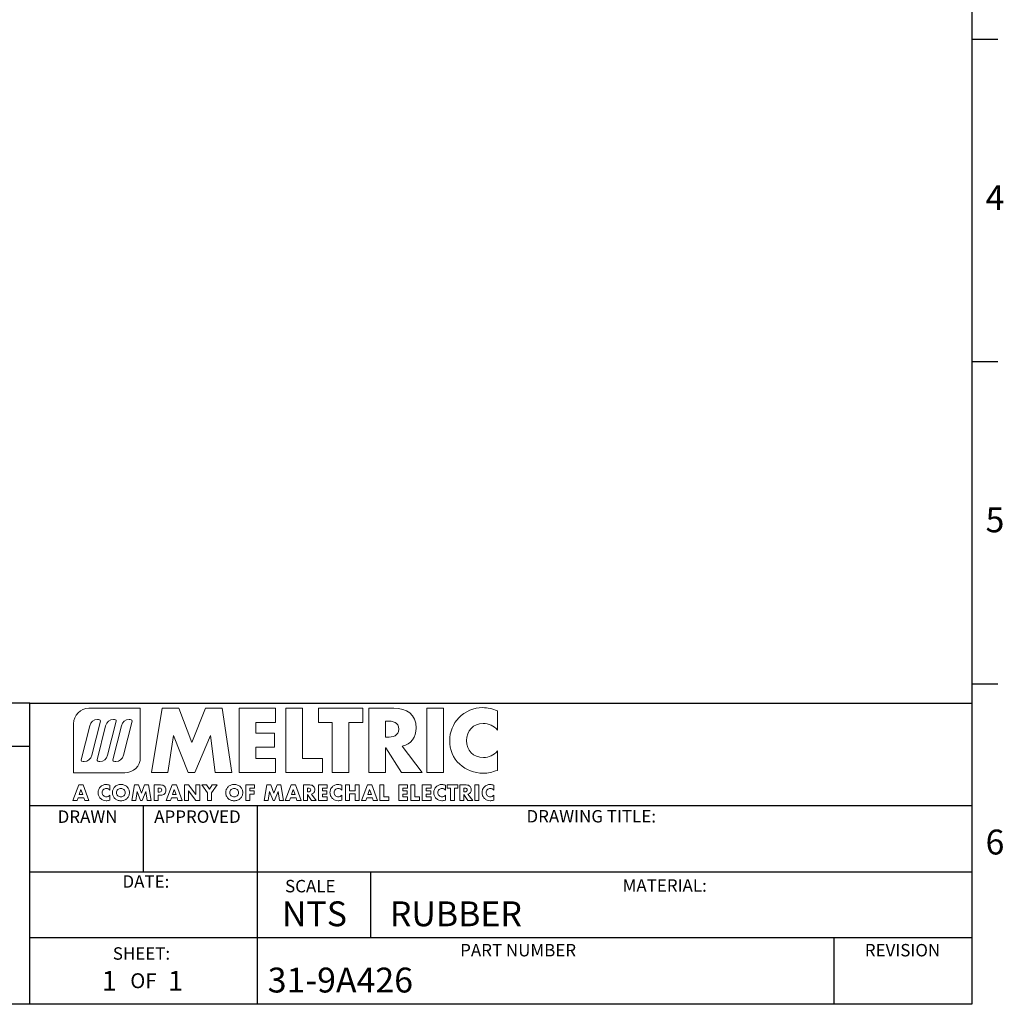
# Model space of a CAD drawing. Units: inches. Extents: x 0 to 10.9, y -0.1 to 8.4.
# Drawn here: x 6.8 to 10.9, y 0.2 to 4.4 of the extents above; entities that cross this region are included whole.
import ezdxf

# ---------------------------------------------------------------- set-up
doc = ezdxf.new("R2010")
doc.units = ezdxf.units.IN
doc.header["$MEASUREMENT"] = 0
for name, color, linetype in [('BORDER_MELTRIC', 7, 'Continuous'), ('BORDER_TITLE_LINES', 7, 'Continuous'), ('BORDER_TITLE_TEXT', 7, 'Continuous'), ('CALQUE_1', 179, 'Continuous'), ('LAYER_1', 179, 'Continuous')]:
    doc.layers.add(name, color=color, linetype=linetype)
doc.styles.add('SLDTEXTSTYLE0', font='TXT', dxfattribs={"width": 0.75})
doc.styles.add('SLDTEXTSTYLE1', font='TXT', dxfattribs={"width": 0.605})

# ---------------------------------------------------------------- blocks, each defined once
blk = doc.blocks.new('BLOCK 4')
at = {"layer": 'BORDER_MELTRIC', "lineweight": 18}
for p, q in [((49.88, 88.66), (53.08, 97.06)), ((53.08, 97.06), (55.47, 97.06)), ((55.47, 97.06), (58.66, 88.66)), ((70.02, 96.86), (70.02, 94.26)), ((82.01, 88.66), (83.43, 97.06)), ((83.43, 97.06), (85.59, 97.06)), ((85.59, 97.06), (87.28, 92.59)), ((87.28, 92.59), (88.95, 97.06)), ((88.95, 97.06), (91.11, 97.06)), ((91.11, 97.06), (92.53, 88.66)), ((94.19, 88.66), (94.19, 97.06)), ((94.19, 97.06), (97.67, 97.06)), ((100.76, 88.66), (103.95, 97.06)), ((103.95, 97.06), (106.34, 97.06)), ((106.34, 97.06), (109.54, 88.66)), ((110.77, 88.66), (110.77, 97.06)), ((110.77, 97.06), (112.96, 97.06)), ((112.96, 97.06), (116.99, 91.93)), ((116.99, 91.93), (116.99, 97.06)), ((116.99, 97.06), (119.16, 97.06)), ((119.16, 97.06), (119.16, 88.66)), ((123.23, 92.7), (120.17, 97.06)), ((120.17, 97.06), (122.77, 97.06)), ((122.77, 97.06), (124.33, 94.77)), ((124.33, 94.77), (125.88, 97.06)), ((128.49, 97.06), (125.41, 92.7)), ((125.88, 97.06), (128.49, 97.06)), ((144.19, 88.66), (144.19, 97.06)), ((144.19, 97.06), (149, 97.06)), ((149, 97.06), (149, 95.22)), ((154.27, 88.66), (155.7, 97.06)), ((155.7, 97.06), (157.86, 97.06)), ((157.86, 97.06), (159.54, 92.59)), ((159.54, 92.59), (161.21, 97.06)), ((161.21, 97.06), (163.37, 97.06)), ((163.37, 97.06), (164.8, 88.66)), ((165.66, 88.66), (168.85, 97.06)), ((168.85, 97.06), (171.24, 97.06)), ((171.24, 97.06), (174.44, 88.66)), ((175.67, 88.66), (175.67, 97.06)), ((175.67, 97.06), (179.07, 97.06)), ((183.85, 88.66), (183.85, 97.06)), ((183.85, 97.06), (188.63, 97.06)), ((188.63, 97.06), (188.63, 95.22)), ((196.53, 96.86), (196.53, 94.26)), ((198.55, 88.66), (198.55, 97.06)), ((198.55, 97.06), (200.73, 97.06)), ((200.73, 97.06), (200.73, 93.82)), ((203.88, 93.82), (203.88, 97.06)), ((203.88, 97.06), (206.07, 97.06)), ((206.07, 97.06), (206.07, 88.66)), ((207.3, 88.66), (210.5, 97.06)), ((210.5, 97.06), (212.88, 97.06)), ((212.88, 97.06), (216.08, 88.66)), ((217.32, 88.66), (217.32, 97.06)), ((217.32, 97.06), (219.5, 97.06)), ((219.5, 97.06), (219.5, 90.51)), ((227.59, 88.66), (227.59, 97.06)), ((227.59, 97.06), (232.37, 97.06)), ((232.37, 97.06), (232.37, 95.22)), ((234.22, 88.66), (234.22, 97.06)), ((234.22, 97.06), (236.4, 97.06)), ((236.4, 97.06), (236.4, 90.51)), ((240.43, 88.66), (240.43, 97.06)), ((240.43, 97.06), (245.21, 97.06)), ((245.21, 97.06), (245.21, 95.22)), ((253.11, 96.86), (253.11, 94.26)), ((253.97, 95.22), (253.97, 97.06)), ((253.97, 97.06), (259.75, 97.06)), ((259.75, 97.06), (259.75, 95.22)), ((260.99, 88.66), (260.99, 97.06)), ((260.99, 97.06), (264.39, 97.06)), ((269.17, 88.66), (269.17, 97.06)), ((269.17, 97.06), (271.36, 97.06)), ((271.36, 97.06), (271.36, 88.66)), ((279.44, 96.86), (279.44, 94.26)), ((54.27, 94.58), (53.29, 91.78)), ((53.29, 91.78), (55.26, 91.78)), ((55.26, 91.78), (54.27, 94.58)), ((70.02, 91.44), (70.02, 88.85)), ((84.9, 93.5), (84.18, 88.66)), ((86.79, 88.66), (84.9, 93.5)), ((89.64, 93.5), (87.65, 88.66)), ((90.36, 88.66), (89.64, 93.5)), ((97.1, 95.3), (96.38, 95.3)), ((96.38, 95.3), (96.38, 93.21)), ((96.38, 93.21), (97.1, 93.21)), ((97.67, 91.45), (96.38, 91.45)), ((96.38, 91.45), (96.38, 88.66)), ((105.15, 94.58), (104.17, 91.78)), ((104.17, 91.78), (106.13, 91.78)), ((106.13, 91.78), (105.15, 94.58)), ((116.99, 88.66), (112.96, 93.8)), ((112.96, 93.8), (112.96, 88.66)), ((123.23, 88.66), (123.23, 92.7)), ((125.41, 92.7), (125.41, 88.66)), ((149, 95.22), (146.37, 95.22)), ((146.37, 95.22), (146.37, 93.81)), ((146.37, 93.81), (148.77, 93.81)), ((148.77, 91.96), (146.37, 91.96)), ((146.37, 91.96), (146.37, 88.66)), ((148.77, 93.81), (148.77, 91.96)), ((157.17, 93.5), (156.44, 88.66)), ((159.05, 88.66), (157.17, 93.5)), ((161.9, 93.5), (159.92, 88.66)), ((162.63, 88.66), (161.9, 93.5)), ((170.05, 94.58), (169.07, 91.78)), ((169.07, 91.78), (171.03, 91.78)), ((171.03, 91.78), (170.05, 94.58)), ((178.27, 95.38), (177.86, 95.38)), ((177.86, 95.38), (177.86, 93.31)), ((177.86, 93.31), (178.27, 93.31)), ((179.94, 88.66), (177.86, 91.9)), ((177.86, 91.9), (177.86, 88.66)), ((180.02, 92.11), (182.66, 88.66)), ((188.63, 95.22), (186.03, 95.22)), ((186.03, 95.22), (186.03, 93.81)), ((186.03, 93.81), (188.48, 93.81)), ((188.48, 91.96), (186.03, 91.96)), ((186.03, 91.96), (186.03, 90.51)), ((188.48, 93.81), (188.48, 91.96)), ((196.53, 91.44), (196.53, 88.85)), ((200.73, 93.82), (203.88, 93.82)), ((203.88, 92.13), (200.73, 92.13)), ((200.73, 92.13), (200.73, 88.66)), ((203.88, 88.66), (203.88, 92.13)), ((211.69, 94.58), (210.71, 91.78)), ((210.71, 91.78), (212.67, 91.78)), ((212.67, 91.78), (211.69, 94.58)), ((232.37, 95.22), (229.78, 95.22)), ((229.78, 95.22), (229.78, 93.81)), ((229.78, 93.81), (232.23, 93.81)), ((232.23, 91.96), (229.78, 91.96)), ((229.78, 91.96), (229.78, 90.51)), ((232.23, 93.81), (232.23, 91.96)), ((245.21, 95.22), (242.61, 95.22)), ((242.61, 95.22), (242.61, 93.81)), ((242.61, 93.81), (245.06, 93.81)), ((245.06, 91.96), (242.61, 91.96)), ((242.61, 91.96), (242.61, 90.51)), ((245.06, 93.81), (245.06, 91.96)), ((253.11, 91.44), (253.11, 88.85)), ((255.77, 95.22), (253.97, 95.22)), ((255.77, 88.66), (255.77, 95.22)), ((257.95, 95.22), (257.95, 88.66)), ((259.75, 95.22), (257.95, 95.22)), ((263.59, 95.38), (263.18, 95.38)), ((263.18, 95.38), (263.18, 93.31)), ((263.18, 93.31), (263.59, 93.31)), ((265.26, 88.66), (263.18, 91.9)), ((263.18, 91.9), (263.18, 88.66)), ((265.34, 92.11), (267.98, 88.66)), ((279.44, 91.44), (279.44, 88.85)), ((52.21, 88.66), (49.88, 88.66)), ((52.71, 90.12), (52.21, 88.66)), ((55.83, 90.12), (52.71, 90.12)), ((56.34, 88.66), (55.83, 90.12)), ((58.66, 88.66), (56.34, 88.66)), ((70.02, 88.85), (69.79, 88.78)), ((84.18, 88.66), (82.01, 88.66)), ((87.65, 88.66), (86.79, 88.66)), ((92.53, 88.66), (90.36, 88.66)), ((96.38, 88.66), (94.19, 88.66)), ((103.09, 88.66), (100.76, 88.66)), ((103.59, 90.12), (103.09, 88.66)), ((106.71, 90.12), (103.59, 90.12)), ((107.21, 88.66), (106.71, 90.12)), ((109.54, 88.66), (107.21, 88.66)), ((112.96, 88.66), (110.77, 88.66)), ((119.16, 88.66), (116.99, 88.66)), ((125.41, 88.66), (123.23, 88.66)), ((146.37, 88.66), (144.19, 88.66)), ((156.44, 88.66), (154.27, 88.66)), ((159.92, 88.66), (159.05, 88.66)), ((164.8, 88.66), (162.63, 88.66)), ((167.98, 88.66), (165.66, 88.66)), ((168.49, 90.12), (167.98, 88.66)), ((171.61, 90.12), (168.49, 90.12)), ((172.11, 88.66), (171.61, 90.12)), ((174.44, 88.66), (172.11, 88.66)), ((177.86, 88.66), (175.67, 88.66)), ((182.66, 88.66), (179.94, 88.66)), ((188.63, 88.66), (183.85, 88.66)), ((186.03, 90.51), (188.63, 90.51)), ((188.63, 90.51), (188.63, 88.66)), ((196.53, 88.85), (196.31, 88.78)), ((200.73, 88.66), (198.55, 88.66)), ((206.07, 88.66), (203.88, 88.66)), ((209.63, 88.66), (207.3, 88.66)), ((210.13, 90.12), (209.63, 88.66)), ((213.25, 90.12), (210.13, 90.12)), ((213.75, 88.66), (213.25, 90.12)), ((216.08, 88.66), (213.75, 88.66)), ((222.12, 88.66), (217.32, 88.66)), ((219.5, 90.51), (222.12, 90.51)), ((222.12, 90.51), (222.12, 88.66)), ((232.37, 88.66), (227.59, 88.66)), ((229.78, 90.51), (232.37, 90.51)), ((232.37, 90.51), (232.37, 88.66)), ((239.02, 88.66), (234.22, 88.66)), ((236.4, 90.51), (239.02, 90.51)), ((239.02, 90.51), (239.02, 88.66)), ((245.21, 88.66), (240.43, 88.66)), ((242.61, 90.51), (245.21, 90.51)), ((245.21, 90.51), (245.21, 88.66)), ((253.11, 88.85), (252.88, 88.78)), ((257.95, 88.66), (255.77, 88.66)), ((263.18, 88.66), (260.99, 88.66)), ((267.98, 88.66), (265.26, 88.66)), ((271.36, 88.66), (269.17, 88.66)), ((279.44, 88.85), (279.22, 88.78))]:
    blk.add_line(p, q, dxfattribs=at)
for points in [[(64.92, 96.06), (65.33, 96.45), (65.79, 96.75), (66.33, 96.97)], [(66.33, 96.97), (66.86, 97.19), (67.43, 97.3), (68.01, 97.3)], [(68.01, 97.3), (68.35, 97.3), (68.68, 97.26), (69, 97.19)], [(69, 97.19), (69.32, 97.12), (69.66, 97.01), (70.02, 96.86)], [(72.72, 96.02), (73.13, 96.42), (73.62, 96.73), (74.19, 96.96)], [(77.94, 96.96), (78.51, 96.73), (79, 96.42), (79.42, 96.02)], [(97.67, 97.06), (98.61, 97.06), (99.34, 96.82), (99.84, 96.33)], [(134.53, 96.02), (134.93, 96.42), (135.42, 96.73), (135.99, 96.96)], [(139.74, 96.96), (140.31, 96.73), (140.8, 96.42), (141.22, 96.02)], [(179.07, 97.06), (179.54, 97.06), (179.95, 97), (180.3, 96.86)], [(180.3, 96.86), (180.64, 96.72), (180.93, 96.53), (181.16, 96.3)], [(191.43, 96.06), (191.84, 96.45), (192.31, 96.75), (192.84, 96.97)], [(192.84, 96.97), (193.38, 97.19), (193.94, 97.3), (194.52, 97.3)], [(194.52, 97.3), (194.86, 97.3), (195.19, 97.26), (195.51, 97.19)], [(195.51, 97.19), (195.83, 97.12), (196.17, 97.01), (196.53, 96.86)], [(248.01, 96.06), (248.41, 96.45), (248.88, 96.75), (249.42, 96.97)], [(249.42, 96.97), (249.95, 97.19), (250.51, 97.3), (251.1, 97.3)], [(251.1, 97.3), (251.43, 97.3), (251.76, 97.26), (252.09, 97.19)], [(252.09, 97.19), (252.41, 97.12), (252.75, 97.01), (253.11, 96.86)], [(264.39, 97.06), (264.86, 97.06), (265.27, 97), (265.62, 96.86)], [(265.62, 96.86), (265.97, 96.72), (266.25, 96.53), (266.48, 96.3)], [(274.35, 96.06), (274.75, 96.45), (275.22, 96.75), (275.76, 96.97)], [(275.76, 96.97), (276.29, 97.19), (276.85, 97.3), (277.44, 97.3)], [(277.44, 97.3), (277.77, 97.3), (278.1, 97.26), (278.42, 97.19)], [(278.42, 97.19), (278.75, 97.12), (279.09, 97.01), (279.44, 96.86)], [(63.59, 92.89), (63.59, 93.53), (63.71, 94.13), (63.95, 94.66)], [(63.96, 91.1), (63.71, 91.64), (63.59, 92.24), (63.59, 92.89)], [(63.95, 94.66), (64.19, 95.2), (64.52, 95.67), (64.92, 96.06)], [(66.05, 93.79), (65.93, 93.51), (65.87, 93.2), (65.87, 92.88)], [(65.87, 92.88), (65.87, 92.54), (65.93, 92.23), (66.05, 91.95)], [(66.52, 94.52), (66.32, 94.31), (66.16, 94.07), (66.05, 93.79)], [(66.05, 91.95), (66.16, 91.67), (66.32, 91.42), (66.52, 91.22)], [(67.24, 95), (66.96, 94.88), (66.72, 94.72), (66.52, 94.52)], [(68.15, 95.18), (67.82, 95.18), (67.52, 95.12), (67.24, 95)], [(68.13, 90.55), (68.83, 90.55), (69.46, 90.84), (70.02, 91.44)], [(70.02, 94.26), (69.51, 94.87), (68.89, 95.18), (68.15, 95.18)], [(71.42, 92.86), (71.42, 93.49), (71.54, 94.07), (71.77, 94.61)], [(71.77, 91.12), (71.54, 91.66), (71.42, 92.24), (71.42, 92.86)], [(71.77, 94.61), (72, 95.15), (72.32, 95.62), (72.72, 96.02)], [(73.89, 93.79), (73.77, 93.51), (73.71, 93.2), (73.71, 92.86)], [(73.71, 92.86), (73.71, 92.53), (73.77, 92.22), (73.89, 91.94)], [(74.41, 94.52), (74.19, 94.32), (74.02, 94.07), (73.89, 93.79)], [(73.89, 91.94), (74.02, 91.66), (74.19, 91.41), (74.41, 91.2)], [(75.16, 95.01), (74.87, 94.89), (74.62, 94.73), (74.41, 94.52)], [(77.73, 94.52), (77.51, 94.73), (77.26, 94.89), (76.98, 95.01)], [(78.25, 93.79), (78.12, 94.07), (77.95, 94.32), (77.73, 94.52)], [(77.73, 91.2), (77.95, 91.41), (78.12, 91.66), (78.25, 91.94)], [(79.42, 96.02), (79.83, 95.62), (80.15, 95.15), (80.38, 94.61)], [(98.31, 94.26), (98.31, 94.96), (97.9, 95.3), (97.1, 95.3)], [(97.1, 93.21), (97.9, 93.21), (98.31, 93.56), (98.31, 94.26)], [(99.84, 92.18), (99.34, 91.69), (98.61, 91.45), (97.67, 91.45)], [(99.84, 96.33), (100.34, 95.84), (100.59, 95.15), (100.59, 94.26)], [(100.59, 94.26), (100.59, 93.37), (100.34, 92.68), (99.84, 92.18)], [(133.22, 92.86), (133.22, 93.49), (133.34, 94.07), (133.57, 94.61)], [(133.57, 91.12), (133.34, 91.66), (133.22, 92.24), (133.22, 92.86)], [(133.57, 94.61), (133.8, 95.15), (134.12, 95.62), (134.53, 96.02)], [(135.7, 93.79), (135.57, 93.51), (135.51, 93.2), (135.51, 92.86)], [(135.51, 92.86), (135.51, 92.53), (135.57, 92.22), (135.7, 91.94)], [(136.21, 94.52), (135.99, 94.32), (135.82, 94.07), (135.7, 93.79)], [(135.7, 91.94), (135.82, 91.66), (135.99, 91.41), (136.21, 91.2)], [(136.96, 95.01), (136.68, 94.89), (136.42, 94.73), (136.21, 94.52)], [(139.53, 94.52), (139.32, 94.73), (139.06, 94.89), (138.78, 95.01)], [(140.05, 93.79), (139.93, 94.07), (139.75, 94.32), (139.53, 94.52)], [(139.53, 91.2), (139.75, 91.41), (139.93, 91.66), (140.05, 91.94)], [(141.22, 96.02), (141.63, 95.62), (141.95, 95.15), (142.18, 94.61)], [(179.26, 95.11), (179.03, 95.29), (178.7, 95.38), (178.27, 95.38)], [(178.27, 93.31), (178.7, 93.31), (179.03, 93.4), (179.26, 93.58)], [(179.6, 94.35), (179.6, 94.68), (179.49, 94.94), (179.26, 95.11)], [(179.26, 93.58), (179.49, 93.76), (179.6, 94.01), (179.6, 94.35)], [(181.38, 92.91), (181.07, 92.52), (180.62, 92.25), (180.02, 92.11)], [(181.16, 96.3), (181.39, 96.06), (181.56, 95.78), (181.67, 95.47)], [(181.84, 94.47), (181.84, 93.83), (181.69, 93.31), (181.38, 92.91)], [(181.67, 95.47), (181.79, 95.16), (181.84, 94.83), (181.84, 94.47)], [(190.1, 92.89), (190.1, 93.53), (190.22, 94.13), (190.46, 94.66)], [(190.47, 91.1), (190.22, 91.64), (190.1, 92.24), (190.1, 92.89)], [(190.46, 94.66), (190.7, 95.2), (191.03, 95.67), (191.43, 96.06)], [(192.56, 93.79), (192.44, 93.51), (192.38, 93.2), (192.38, 92.88)], [(192.38, 92.88), (192.38, 92.54), (192.44, 92.23), (192.56, 91.95)], [(193.03, 94.52), (192.83, 94.31), (192.67, 94.07), (192.56, 93.79)], [(192.56, 91.95), (192.67, 91.67), (192.83, 91.42), (193.04, 91.22)], [(193.75, 95), (193.47, 94.88), (193.23, 94.72), (193.03, 94.52)], [(194.66, 95.18), (194.33, 95.18), (194.03, 95.12), (193.75, 95)], [(194.65, 90.55), (195.34, 90.55), (195.97, 90.84), (196.53, 91.44)], [(196.53, 94.26), (196.02, 94.87), (195.4, 95.18), (194.66, 95.18)], [(246.68, 92.89), (246.68, 93.53), (246.8, 94.13), (247.04, 94.66)], [(247.04, 91.1), (246.8, 91.64), (246.68, 92.24), (246.68, 92.89)], [(247.04, 94.66), (247.28, 95.2), (247.6, 95.67), (248.01, 96.06)], [(249.13, 93.79), (249.02, 93.51), (248.96, 93.2), (248.96, 92.88)], [(248.96, 92.88), (248.96, 92.54), (249.02, 92.23), (249.13, 91.95)], [(249.61, 94.52), (249.41, 94.31), (249.25, 94.07), (249.13, 93.79)], [(249.13, 91.95), (249.25, 91.67), (249.41, 91.42), (249.61, 91.22)], [(250.33, 95), (250.05, 94.88), (249.81, 94.72), (249.61, 94.52)], [(251.23, 95.18), (250.91, 95.18), (250.6, 95.12), (250.33, 95)], [(251.22, 90.55), (251.92, 90.55), (252.55, 90.84), (253.11, 91.44)], [(253.11, 94.26), (252.6, 94.87), (251.98, 95.18), (251.23, 95.18)], [(264.58, 95.11), (264.35, 95.29), (264.02, 95.38), (263.59, 95.38)], [(263.59, 93.31), (264.02, 93.31), (264.35, 93.4), (264.58, 93.58)], [(264.93, 94.35), (264.93, 94.68), (264.81, 94.94), (264.58, 95.11)], [(264.58, 93.58), (264.81, 93.76), (264.93, 94.01), (264.93, 94.35)], [(266.7, 92.91), (266.4, 92.52), (265.94, 92.25), (265.34, 92.11)], [(266.48, 96.3), (266.71, 96.06), (266.88, 95.78), (266.99, 95.47)], [(267.17, 94.47), (267.17, 93.83), (267.01, 93.31), (266.7, 92.91)], [(266.99, 95.47), (267.11, 95.16), (267.17, 94.83), (267.17, 94.47)], [(273.02, 92.89), (273.02, 93.53), (273.14, 94.13), (273.38, 94.66)], [(273.38, 91.1), (273.14, 91.64), (273.02, 92.24), (273.02, 92.89)], [(273.38, 94.66), (273.62, 95.2), (273.94, 95.67), (274.35, 96.06)], [(275.47, 93.79), (275.36, 93.51), (275.3, 93.2), (275.3, 92.88)], [(275.3, 92.88), (275.3, 92.54), (275.36, 92.23), (275.47, 91.95)], [(275.95, 94.52), (275.75, 94.31), (275.59, 94.07), (275.47, 93.79)], [(275.47, 91.95), (275.59, 91.67), (275.75, 91.42), (275.95, 91.22)], [(276.66, 95), (276.39, 94.88), (276.15, 94.72), (275.95, 94.52)], [(277.57, 95.18), (277.25, 95.18), (276.94, 95.12), (276.66, 95)], [(277.56, 90.55), (278.26, 90.55), (278.89, 90.84), (279.44, 91.44)], [(279.44, 94.26), (278.94, 94.87), (278.31, 95.18), (277.57, 95.18)], [(64.93, 89.68), (64.53, 90.08), (64.2, 90.55), (63.96, 91.1)], [(66.34, 88.76), (65.8, 88.98), (65.34, 89.29), (64.93, 89.68)], [(68, 88.43), (67.42, 88.43), (66.87, 88.54), (66.34, 88.76)], [(66.52, 91.22), (66.73, 91.01), (66.97, 90.84), (67.24, 90.73)], [(67.24, 90.73), (67.52, 90.61), (67.82, 90.55), (68.13, 90.55)], [(68.86, 88.51), (68.57, 88.46), (68.28, 88.43), (68, 88.43)], [(69.79, 88.78), (69.46, 88.66), (69.15, 88.57), (68.86, 88.51)], [(72.72, 89.71), (72.32, 90.11), (72, 90.58), (71.77, 91.12)], [(74.19, 88.77), (73.62, 89), (73.13, 89.31), (72.72, 89.71)], [(74.41, 91.2), (74.62, 91), (74.87, 90.83), (75.16, 90.72)], [(76.98, 90.72), (77.26, 90.83), (77.51, 91), (77.73, 91.2)], [(134.53, 89.71), (134.12, 90.11), (133.8, 90.58), (133.57, 91.12)], [(135.99, 88.77), (135.42, 89), (134.93, 89.31), (134.53, 89.71)], [(136.21, 91.2), (136.42, 91), (136.68, 90.83), (136.96, 90.72)], [(138.78, 90.72), (139.06, 90.83), (139.32, 91), (139.53, 91.2)], [(191.44, 89.68), (191.04, 90.08), (190.71, 90.55), (190.47, 91.1)], [(192.85, 88.76), (192.32, 88.98), (191.85, 89.29), (191.44, 89.68)], [(194.51, 88.43), (193.93, 88.43), (193.38, 88.54), (192.85, 88.76)], [(193.04, 91.22), (193.24, 91.01), (193.48, 90.84), (193.75, 90.73)], [(193.75, 90.73), (194.03, 90.61), (194.33, 90.55), (194.65, 90.55)], [(195.37, 88.51), (195.08, 88.46), (194.79, 88.43), (194.51, 88.43)], [(196.31, 88.78), (195.97, 88.66), (195.66, 88.57), (195.37, 88.51)], [(248.02, 89.68), (247.61, 90.08), (247.29, 90.55), (247.04, 91.1)], [(249.42, 88.76), (248.89, 88.98), (248.42, 89.29), (248.02, 89.68)], [(251.09, 88.43), (250.51, 88.43), (249.95, 88.54), (249.42, 88.76)], [(249.61, 91.22), (249.82, 91.01), (250.06, 90.84), (250.33, 90.73)], [(250.33, 90.73), (250.61, 90.61), (250.9, 90.55), (251.22, 90.55)], [(251.95, 88.51), (251.66, 88.46), (251.37, 88.43), (251.09, 88.43)], [(252.88, 88.78), (252.55, 88.66), (252.24, 88.57), (251.95, 88.51)], [(274.36, 89.68), (273.95, 90.08), (273.63, 90.55), (273.38, 91.1)], [(275.76, 88.76), (275.23, 88.98), (274.76, 89.29), (274.36, 89.68)], [(277.43, 88.43), (276.85, 88.43), (276.29, 88.54), (275.76, 88.76)], [(275.95, 91.22), (276.16, 91.01), (276.39, 90.84), (276.67, 90.73)], [(276.67, 90.73), (276.94, 90.61), (277.24, 90.55), (277.56, 90.55)], [(278.29, 88.51), (278, 88.46), (277.71, 88.43), (277.43, 88.43)], [(279.22, 88.78), (278.89, 88.66), (278.57, 88.57), (278.29, 88.51)]]:
    blk.add_open_spline(points, degree=3, dxfattribs=at)
for points, knots in [([(74.19, 96.96), (74.76, 97.19), (75.38, 97.3), (76.07, 97.3), (76.74, 97.3), (77.37, 97.19), (77.94, 96.96)], [3, 3, 3, 3, 4, 4, 4, 5, 5, 5, 5]), ([(135.99, 96.96), (136.56, 97.19), (137.19, 97.3), (137.87, 97.3), (138.54, 97.3), (139.17, 97.19), (139.74, 96.96)], [3, 3, 3, 3, 4, 4, 4, 5, 5, 5, 5]), ([(76.98, 95.01), (76.69, 95.12), (76.39, 95.18), (76.07, 95.18), (75.75, 95.18), (75.45, 95.12), (75.16, 95.01)], [11, 11, 11, 11, 12, 12, 12, 13, 13, 13, 13]), ([(78.25, 91.94), (78.38, 92.22), (78.44, 92.53), (78.44, 92.86), (78.44, 93.2), (78.38, 93.51), (78.25, 93.79)], [7, 7, 7, 7, 8, 8, 8, 9, 9, 9, 9]), ([(80.38, 94.61), (80.61, 94.07), (80.72, 93.49), (80.72, 92.86), (80.72, 92.24), (80.61, 91.66), (80.38, 91.12)], [7, 7, 7, 7, 8, 8, 8, 9, 9, 9, 9]), ([(138.78, 95.01), (138.49, 95.12), (138.19, 95.18), (137.87, 95.18), (137.55, 95.18), (137.25, 95.12), (136.96, 95.01)], [11, 11, 11, 11, 12, 12, 12, 13, 13, 13, 13]), ([(140.05, 91.94), (140.18, 92.22), (140.24, 92.53), (140.24, 92.86), (140.24, 93.2), (140.18, 93.51), (140.05, 93.79)], [7, 7, 7, 7, 8, 8, 8, 9, 9, 9, 9]), ([(142.18, 94.61), (142.41, 94.07), (142.53, 93.49), (142.53, 92.86), (142.53, 92.24), (142.41, 91.66), (142.18, 91.12)], [7, 7, 7, 7, 8, 8, 8, 9, 9, 9, 9]), ([(77.94, 88.77), (77.37, 88.54), (76.74, 88.43), (76.07, 88.43), (75.38, 88.43), (74.76, 88.54), (74.19, 88.77)], [11, 11, 11, 11, 12, 12, 12, 13, 13, 13, 13]), ([(75.16, 90.72), (75.45, 90.6), (75.75, 90.55), (76.07, 90.55), (76.39, 90.55), (76.69, 90.6), (76.98, 90.72)], [3, 3, 3, 3, 4, 4, 4, 5, 5, 5, 5]), ([(80.38, 91.12), (80.15, 90.58), (79.83, 90.11), (79.42, 89.71), (79, 89.31), (78.51, 89), (77.94, 88.77)], [9, 9, 9, 9, 10, 10, 10, 11, 11, 11, 11]), ([(139.74, 88.77), (139.17, 88.54), (138.54, 88.43), (137.87, 88.43), (137.19, 88.43), (136.56, 88.54), (135.99, 88.77)], [11, 11, 11, 11, 12, 12, 12, 13, 13, 13, 13]), ([(136.96, 90.72), (137.25, 90.6), (137.55, 90.55), (137.87, 90.55), (138.19, 90.55), (138.49, 90.6), (138.78, 90.72)], [3, 3, 3, 3, 4, 4, 4, 5, 5, 5, 5]), ([(142.18, 91.12), (141.95, 90.58), (141.63, 90.11), (141.22, 89.71), (140.8, 89.31), (140.31, 89), (139.74, 88.77)], [9, 9, 9, 9, 10, 10, 10, 11, 11, 11, 11])]:
    blk.add_open_spline(points, degree=3, knots=knots, dxfattribs=at)
blk = doc.blocks.new('Block30')
at = {"layer": 'BORDER_MELTRIC', "lineweight": 18}
for p, q in [((59.79, 112.3), (64.29, 130.12)), ((68.09, 112.3), (72.59, 130.12)), ((76.39, 112.3), (80.89, 130.12)), ((58.73, 127.75), (54.23, 109.93)), ((67.03, 127.75), (62.53, 109.93)), ((75.33, 127.75), (70.83, 109.93))]:
    blk.add_line(p, q, dxfattribs=at)
for points in [[(62.78, 131.05), (60.89, 131.05), (59.22, 129.7), (58.73, 127.75)], [(63.87, 130.9), (63.51, 131), (63.14, 131.05), (62.78, 131.05)], [(64.29, 130.12), (64.38, 130.46), (64.19, 130.81), (63.87, 130.9)], [(71.08, 131.05), (69.18, 131.05), (67.52, 129.7), (67.03, 127.75)], [(72.17, 130.9), (71.81, 131), (71.44, 131.05), (71.08, 131.05)], [(72.59, 130.12), (72.68, 130.46), (72.49, 130.81), (72.17, 130.9)], [(79.38, 131.05), (77.48, 131.05), (75.82, 129.7), (75.33, 127.75)], [(80.47, 130.9), (80.11, 131), (79.74, 131.05), (79.38, 131.05)], [(80.89, 130.12), (80.98, 130.46), (80.79, 130.81), (80.47, 130.9)], [(54.23, 109.93), (54.19, 109.77), (54.21, 109.59), (54.29, 109.45)], [(54.29, 109.45), (54.37, 109.3), (54.5, 109.19), (54.65, 109.15)], [(54.65, 109.15), (55.01, 109.05), (55.37, 109), (55.74, 109)], [(55.74, 109), (57.63, 109), (59.3, 110.36), (59.79, 112.3)], [(62.53, 109.93), (62.44, 109.59), (62.63, 109.24), (62.95, 109.15)], [(62.95, 109.15), (63.31, 109.05), (63.67, 109), (64.04, 109)], [(64.04, 109), (65.93, 109), (67.6, 110.36), (68.09, 112.3)], [(70.83, 109.93), (70.78, 109.77), (70.81, 109.59), (70.89, 109.45)], [(70.89, 109.45), (70.97, 109.3), (71.1, 109.19), (71.25, 109.15)], [(71.25, 109.15), (71.61, 109.05), (71.97, 109), (72.34, 109)], [(72.34, 109), (74.23, 109), (75.9, 110.36), (76.39, 112.3)]]:
    blk.add_open_spline(points, degree=3, dxfattribs=at)
blk = doc.blocks.new('Block29')
at = {"layer": 'BORDER_MELTRIC', "lineweight": 18}
for p, q in [((91, 103.22), (96.71, 136.9)), ((96.71, 136.9), (105.33, 136.9)), ((105.33, 136.9), (112.16, 118.9)), ((112.16, 118.9), (119.4, 136.9)), ((119.4, 136.9), (128.11, 136.9)), ((128.11, 136.9), (133.2, 103.22)), ((136.91, 103.22), (136.91, 136.9)), ((136.91, 136.9), (156.07, 136.9)), ((156.07, 136.9), (156.07, 129.48)), ((161.47, 103.22), (161.47, 136.9)), ((161.47, 136.9), (170.22, 136.9)), ((170.22, 136.9), (170.22, 110.64)), ((178.53, 129.48), (178.53, 136.9)), ((178.53, 136.9), (201.75, 136.9)), ((201.75, 136.9), (201.75, 129.48)), ((204.92, 103.22), (204.92, 136.9)), ((204.92, 136.9), (218.01, 136.9)), ((235.29, 103.22), (235.29, 136.9)), ((235.29, 136.9), (244.04, 136.9)), ((244.04, 136.9), (244.04, 103.22)), ((272.24, 135.57), (272.24, 125.4)), ((145.66, 129.48), (145.66, 123.86)), ((156.07, 129.48), (145.66, 129.48)), ((185.76, 129.48), (178.53, 129.48)), ((185.76, 103.22), (185.76, 129.48)), ((201.75, 129.48), (194.51, 129.48)), ((194.51, 129.48), (194.51, 103.22)), ((214.52, 130.2), (213.68, 130.2)), ((213.68, 130.2), (213.68, 121.8)), ((145.66, 123.86), (155.53, 123.86)), ((155.53, 123.86), (155.53, 116.44)), ((102.52, 122.61), (99.7, 103.22)), ((102.61, 122.61), (102.52, 122.61)), ((110.33, 103.22), (102.61, 122.61)), ((121.9, 122.61), (113.82, 103.22)), ((121.99, 122.61), (121.9, 122.61)), ((124.45, 103.22), (121.99, 122.61)), ((213.68, 121.8), (214.52, 121.8)), ((155.53, 116.44), (145.66, 116.44)), ((145.66, 116.44), (145.66, 110.64)), ((213.76, 116.18), (213.68, 116.18)), ((213.68, 116.18), (213.68, 103.22)), ((222.03, 103.22), (213.76, 116.18)), ((222.34, 117.03), (232.92, 103.22)), ((272.24, 114.53), (272.24, 104.35)), ((145.66, 110.64), (156.07, 110.64)), ((156.07, 110.64), (156.07, 103.22)), ((170.22, 110.64), (180.71, 110.64)), ((180.71, 110.64), (180.71, 103.22)), ((99.7, 103.22), (91, 103.22)), ((113.82, 103.22), (110.33, 103.22)), ((133.2, 103.22), (124.45, 103.22)), ((156.07, 103.22), (136.91, 103.22)), ((180.71, 103.22), (161.47, 103.22)), ((194.51, 103.22), (185.76, 103.22)), ((213.68, 103.22), (204.92, 103.22)), ((232.92, 103.22), (222.03, 103.22)), ((244.04, 103.22), (235.29, 103.22))]:
    blk.add_line(p, q, dxfattribs=at)
for points in [[(218.01, 136.9), (224.66, 136.9), (229.71, 133.73), (229.71, 126.54)], [(252.06, 131.94), (255.27, 135.23), (259.9, 137.22), (264.49, 137.22)], [(264.49, 137.22), (267.22, 137.22), (269.73, 136.61), (272.24, 135.57)], [(220.6, 126), (220.6, 129.66), (217.38, 130.2), (214.52, 130.2)], [(247.26, 119.98), (247.26, 124.45), (248.94, 128.73), (252.06, 131.94)], [(264.79, 128.99), (259.6, 128.99), (256.09, 125.01), (256.09, 119.94)], [(272.24, 125.4), (270.51, 127.74), (267.7, 128.99), (264.79, 128.99)], [(214.52, 121.8), (217.38, 121.8), (220.6, 122.34), (220.6, 126)], [(229.71, 126.54), (229.71, 121.89), (227.12, 117.88), (222.34, 117.03)], [(252.5, 107.64), (248.9, 110.89), (247.26, 115.14), (247.26, 119.98)], [(256.09, 119.94), (256.09, 114.79), (259.64, 111.06), (264.92, 111.06)], [(264.92, 111.06), (267.7, 111.06), (270.47, 112.41), (272.24, 114.53)], [(264.75, 102.84), (260.2, 102.84), (255.87, 104.57), (252.5, 107.64)], [(272.24, 104.35), (269.43, 103.49), (267.39, 102.84), (264.75, 102.84)]]:
    blk.add_open_spline(points, degree=3, dxfattribs=at)
blk = doc.blocks.new('MELTRIC LOGO 2017')
at = {"layer": 'CALQUE_1', "lineweight": 18}
for p, q in [((15.03, 48.25), (8.42, 48.25)), ((26.09, 48.25), (15.03, 48.25)), ((35.32, 48.25), (26.09, 48.25)), ((35.32, 40.16), (35.32, 48.25)), ((0.33, 40.16), (0.33, 36.88)), ((0.33, 36.88), (0.33, 22.48)), ((35.32, 25.93), (35.32, 40.16)), ((35.32, 22.48), (35.32, 25.93)), ((0.33, 22.48), (0.33, 14.39)), ((0.33, 14.39), (8.42, 14.39)), ((8.42, 14.39), (24.49, 14.39)), ((24.49, 14.39), (27.23, 14.39))]:
    blk.add_line(p, q, dxfattribs=at)
for points in [[(8.42, 48.25), (3.97, 48.25), (0.33, 44.61), (0.33, 40.16)], [(27.23, 14.39), (31.68, 14.39), (35.32, 18.03), (35.32, 22.48)]]:
    blk.add_open_spline(points, degree=3, dxfattribs=at)
at = {"color": 7, "linetype": 'Continuous'}
for name in ['Block29', 'Block30']:
    blk.add_blockref(name, (-49.88, -88.66), dxfattribs=at)
at = {"color": 7, "linetype": 'Continuous', "xscale": 0.9603999999999999, "yscale": 0.9603999999999999, "zscale": 0.9603999999999999}
blk.add_blockref('BLOCK 4', (-47.91, -85.15), dxfattribs=at)

msp = doc.modelspace()

# ---------------------------------------------------------------- linework, layer by layer
at = {"layer": 'BORDER_MELTRIC'}
for p, q in [((10.8035, 0.2279), (10.8035, 8.3188)), ((10.8035, 4.2688), (10.9105, 4.2688)), ((10.8035, 2.9188), (10.9105, 2.9188)), ((10.8035, 1.5688), (10.9105, 1.5688)), ((8.2827, 0.5031), (8.2827, 0.7806)), ((0.1965, 0.2279), (10.8035, 0.2279))]:
    msp.add_line(p, q, dxfattribs=at)
at = {"layer": 'BORDER_TITLE_LINES'}
for p, q in [((6.8543, 1.4875), (3.8669, 1.4875)), ((6.8543, 1.4875), (10.8035, 1.4875)), ((6.8543, 0.2279), (6.8543, 1.4875)), ((3.8669, 1.3073), (6.8543, 1.3073)), ((6.8529, 1.058), (10.8021, 1.058)), ((7.3303, 0.7806), (7.3303, 1.058)), ((7.8063, 1.058), (7.8063, 0.2255)), ((6.8543, 0.7806), (7.8063, 0.7806)), ((7.8063, 0.7806), (10.8035, 0.7806)), ((6.8543, 0.5054), (10.8035, 0.5054)), ((10.224, 0.2279), (10.224, 0.5054))]:
    msp.add_line(p, q, dxfattribs=at)

# ---------------------------------------------------------------- block references
at = {"layer": 'LAYER_1', "xscale": 0.008, "yscale": 0.008, "zscale": 0.008}
msp.add_blockref('MELTRIC LOGO 2017', (7.0344, 1.0801), dxfattribs=at)

# ---------------------------------------------------------------- texts
at = {"layer": 'BORDER_MELTRIC', "char_height": 0.1042, "attachment_point": 1, "style": 'SLDTEXTSTYLE0'}
for s, insert in [('4', (10.8589, 3.6575)), ('5', (10.8589, 2.3075)), ('6', (10.8589, 0.9575))]:
    msp.add_mtext(s, dxfattribs=dict(at, insert=insert))
at = {"layer": 'BORDER_TITLE_TEXT'}
for s, insert, char_height, attachment_point, style in [('DRAWN', (6.9705, 1.0379), 0.05208, 1, 'SLDTEXTSTYLE1'), ('APPROVED', (7.3751, 1.0379), 0.05208, 1, 'SLDTEXTSTYLE1'), ('DRAWING TITLE:', (8.9352, 1.0394), 0.052083, 1, 'SLDTEXTSTYLE1'), ('DATE:', (7.2422, 0.7661), 0.05208, 1, 'SLDTEXTSTYLE1'), ('SCALE', (7.9235, 0.7467), 0.05208, 1, 'SLDTEXTSTYLE1'), ('MATERIAL:', (9.338, 0.7493), 0.05208, 1, 'SLDTEXTSTYLE1'), ('NTS', (8.0466, 0.6568), 0.10417, 2, 'SLDTEXTSTYLE0'), ('RUBBER', (8.3626, 0.6568), 0.10417, 1, 'SLDTEXTSTYLE0'), ('SHEET:', (7.2017, 0.4645), 0.05208, 1, 'SLDTEXTSTYLE1'), ('PART NUMBER', (8.6573, 0.4783), 0.052083, 1, 'SLDTEXTSTYLE1'), ('REVISION', (10.353, 0.4783), 0.05208, 1, 'SLDTEXTSTYLE1'), ('31-9A426', (7.8508, 0.3792), 0.10417, 1, 'SLDTEXTSTYLE0'), ('1', (7.1556, 0.3655), 0.0833, 1, 'SLDTEXTSTYLE0'), ('OF', (7.2748, 0.3556), 0.0625, 1, 'SLDTEXTSTYLE1'), ('1', (7.433, 0.3655), 0.0833, 1, 'SLDTEXTSTYLE0')]:
    msp.add_mtext(s, dxfattribs=dict(at, insert=insert, char_height=char_height, attachment_point=attachment_point, style=style))

doc.saveas('drawing.dxf')
